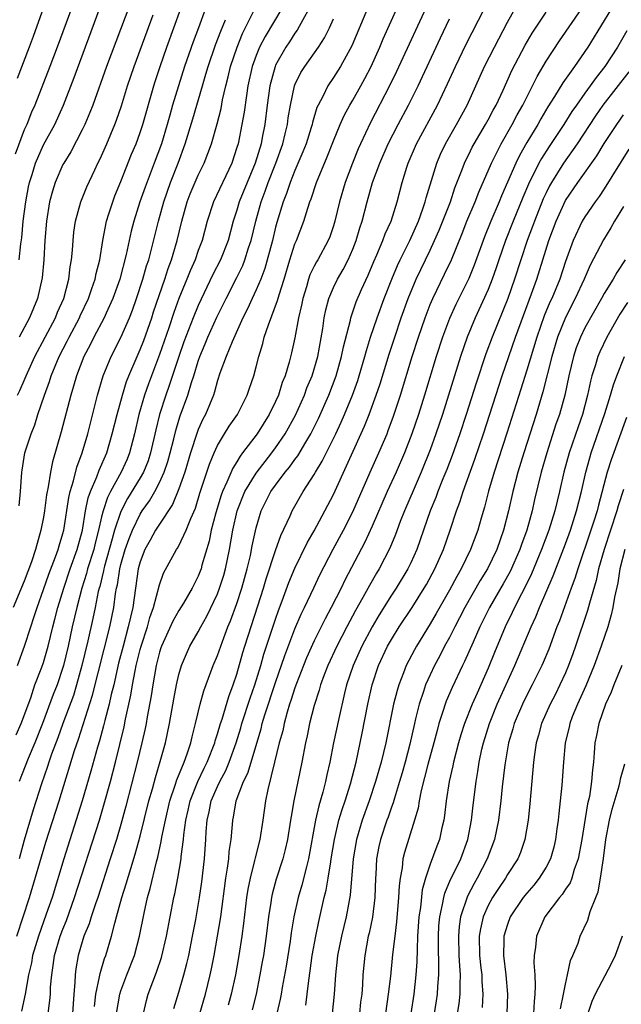
# Model space of a CAD drawing. Units: inches. Extents: x 2637000 to 2640000, y 1512000 to 1515000.
# Drawn here: x 2637389 to 2637451, y 1512742 to 1512844 of the extents above; entities that cross this region are included whole.
import ezdxf

# ---------------------------------------------------------------- set-up
doc = ezdxf.new("R2010")
doc.units = ezdxf.units.IN
doc.header["$MEASUREMENT"] = 0
doc.layers.add('LD26371512_2ft', color=93, linetype='Continuous')

msp = doc.modelspace()

# ---------------------------------------------------------------- linework, layer by layer
at = {"layer": 'LD26371512_2ft'}
for points, elevation in [([(2637392.54, 1512849.46), (2637389.92, 1512842.08), (2637389.52, 1512841), (2637388.26, 1512837.74)], 9206), ([(2637401, 1512848.23), (2637398.46, 1512841.54), (2637397.51, 1512839), (2637396.09, 1512835), (2637395.79, 1512834.21), (2637395.28, 1512833), (2637395, 1512832.42), (2637393.83, 1512830.17), (2637393.09, 1512829), (2637393, 1512828.83), (2637392.21, 1512827), (2637391.91, 1512826.09), (2637391.63, 1512825), (2637391.29, 1512823), (2637391.14, 1512821), (2637391.04, 1512819), (2637390.87, 1512817.13), (2637390.37, 1512815), (2637389.53, 1512813), (2637388.49, 1512811)], 9212), ([(2637394.6, 1512847), (2637392.42, 1512841), (2637391.66, 1512839), (2637390.08, 1512835), (2637389.75, 1512834.25), (2637389.26, 1512833), (2637389, 1512832.43), (2637388.07, 1512829.93)], 9208), ([(2637391.47, 1512741), (2637391.65, 1512742.35), (2637391.7, 1512743), (2637391.73, 1512743.73), (2637391.84, 1512745), (2637392.01, 1512745.99), (2637392.13, 1512747), (2637392.72, 1512749), (2637393, 1512749.74), (2637393.36, 1512750.64), (2637394.21, 1512753), (2637396.77, 1512761), (2637397.28, 1512762.72), (2637397.91, 1512765), (2637398.43, 1512767), (2637399.33, 1512770.67), (2637399.48, 1512771.48), (2637400.04, 1512773.96), (2637400.2, 1512775), (2637400.47, 1512776.47), (2637400.59, 1512777), (2637401, 1512778.68), (2637401.09, 1512779), (2637401.75, 1512781), (2637402.01, 1512781.99), (2637402.39, 1512783), (2637403, 1512785.35), (2637403.42, 1512786.58), (2637404.75, 1512789), (2637404.86, 1512789.14), (2637405, 1512789.41), (2637405.76, 1512791), (2637406.22, 1512792.22), (2637406.71, 1512793.29), (2637407.17, 1512794.83), (2637407.35, 1512795.35), (2637408.16, 1512797.84), (2637408.64, 1512799), (2637409, 1512799.79), (2637409.72, 1512801), (2637410.21, 1512801.79), (2637411.05, 1512803), (2637412.07, 1512805), (2637412.3, 1512805.7), (2637412.75, 1512807), (2637413, 1512807.93), (2637413.26, 1512809), (2637413.67, 1512810.33), (2637413.84, 1512811), (2637414.26, 1512812.26), (2637415.22, 1512814.78), (2637415.37, 1512815.37), (2637415.89, 1512817), (2637416.48, 1512819), (2637417, 1512820.63), (2637417.16, 1512821), (2637417.93, 1512823), (2637418.33, 1512824.33), (2637418.56, 1512825), (2637418.69, 1512825.31), (2637419.24, 1512827), (2637420.35, 1512829.65), (2637421, 1512831.31), (2637421.7, 1512833), (2637422.09, 1512833.91), (2637422.69, 1512835), (2637423, 1512835.51), (2637423.83, 1512837), (2637424.24, 1512837.76), (2637424.89, 1512839), (2637425.8, 1512841), (2637426.15, 1512841.85), (2637428.46, 1512847)], 9232), ([(2637431, 1512846.02), (2637427.53, 1512838.47), (2637426.8, 1512837), (2637424.81, 1512833.19), (2637423.78, 1512831), (2637423.54, 1512830.46), (2637422.96, 1512829), (2637422.2, 1512827), (2637421.61, 1512825), (2637421.15, 1512823), (2637421, 1512822.49), (2637420.62, 1512821.38), (2637420.46, 1512821), (2637419.37, 1512819), (2637419.23, 1512818.77), (2637419, 1512818.33), (2637418.56, 1512817.44), (2637418.42, 1512817), (2637418.19, 1512816.19), (2637417.82, 1512815), (2637417.69, 1512814.31), (2637417.39, 1512813), (2637417, 1512810.9), (2637416.65, 1512809.35), (2637416.41, 1512808.41), (2637415.99, 1512807), (2637415.7, 1512806.3), (2637415.3, 1512805), (2637415, 1512804.32), (2637414.35, 1512803), (2637413.09, 1512801), (2637411.6, 1512799), (2637411.33, 1512798.67), (2637411, 1512798.1), (2637410.57, 1512797.43), (2637409.97, 1512795.97), (2637409.51, 1512795), (2637409.37, 1512794.63), (2637408.81, 1512792.81), (2637408.35, 1512791), (2637408.13, 1512789.87), (2637407.39, 1512787.39), (2637407.29, 1512787), (2637407.22, 1512786.78), (2637407, 1512786.25), (2637406.57, 1512785.43), (2637406.36, 1512785), (2637405.48, 1512783.48), (2637405, 1512782.69), (2637404.39, 1512781.61), (2637403.2, 1512779), (2637403.15, 1512778.85), (2637403, 1512778.41), (2637402.64, 1512777), (2637402.29, 1512775), (2637402.13, 1512773.87), (2637401.72, 1512771.72), (2637401.6, 1512771), (2637401.51, 1512770.49), (2637401.18, 1512769), (2637400.7, 1512767), (2637399.52, 1512762.48), (2637399, 1512760.57), (2637398.53, 1512759), (2637397.9, 1512757), (2637396.6, 1512753), (2637396.37, 1512752.37), (2637395.92, 1512751), (2637395.71, 1512750.29), (2637395.18, 1512749), (2637395, 1512748.43), (2637394.58, 1512747), (2637394.35, 1512745.65), (2637394.26, 1512745), (2637394.23, 1512744.23), (2637394.12, 1512743), (2637393.98, 1512741)], 9234), ([(2637407.75, 1512845), (2637407.03, 1512843), (2637406.47, 1512841.53), (2637405.58, 1512839), (2637404.95, 1512837), (2637404.35, 1512835), (2637404.05, 1512833.95), (2637403.79, 1512833), (2637403.19, 1512831), (2637402.46, 1512829), (2637401.5, 1512826.5), (2637400.97, 1512825), (2637400.33, 1512823), (2637400.06, 1512821.94), (2637399.55, 1512819.55), (2637398.88, 1512817), (2637398.18, 1512815), (2637397.48, 1512813.48), (2637397.28, 1512813), (2637396.2, 1512811), (2637395.81, 1512810.19), (2637395.17, 1512809), (2637394.4, 1512807), (2637394.1, 1512805.9), (2637393.81, 1512805), (2637392.81, 1512801.19), (2637391.92, 1512798.08), (2637391.71, 1512797), (2637391.49, 1512795.49), (2637391.32, 1512794.68), (2637391.11, 1512793), (2637391, 1512792.37), (2637390.73, 1512791), (2637390.16, 1512789), (2637389.74, 1512787.74), (2637389, 1512785.73), (2637387.87, 1512783)], 9218), ([(2637388.16, 1512769.84), (2637388.68, 1512771), (2637389.67, 1512773.67), (2637390.11, 1512775), (2637390.83, 1512776.83), (2637391, 1512777.32), (2637391.48, 1512779), (2637391.96, 1512781), (2637392.18, 1512781.82), (2637392.47, 1512783), (2637393.08, 1512785), (2637393.76, 1512787), (2637394.49, 1512789), (2637395.03, 1512791.03), (2637395.35, 1512793), (2637395.63, 1512794.37), (2637395.86, 1512795), (2637396.52, 1512796.52), (2637396.76, 1512797.24), (2637397.53, 1512799), (2637398.11, 1512801), (2637398.6, 1512803), (2637399.16, 1512805), (2637399.59, 1512806.41), (2637399.82, 1512807), (2637400.68, 1512809), (2637401, 1512809.7), (2637401.37, 1512810.63), (2637402.2, 1512813), (2637402.39, 1512813.61), (2637403.55, 1512817), (2637403.9, 1512818.1), (2637404.25, 1512819), (2637404.83, 1512821), (2637405.3, 1512823), (2637405.86, 1512825), (2637406.18, 1512825.82), (2637407, 1512827.75), (2637407.61, 1512829), (2637408, 1512830), (2637408.36, 1512831), (2637408.95, 1512833.05), (2637409.36, 1512834.64), (2637409.52, 1512835.52), (2637409.86, 1512837), (2637410.1, 1512837.9), (2637410.35, 1512839), (2637411.03, 1512841), (2637411.6, 1512842.4), (2637412.76, 1512844.76)], 9222), ([(2637418.48, 1512845), (2637417.81, 1512843.81), (2637417.25, 1512842.75), (2637417, 1512842.42), (2637416.45, 1512841.55), (2637416.07, 1512841), (2637415, 1512839.12), (2637414.95, 1512839), (2637414.42, 1512837), (2637414.14, 1512835), (2637413.88, 1512833), (2637413.63, 1512831.63), (2637413.5, 1512831), (2637412.9, 1512829), (2637412.06, 1512827), (2637411.25, 1512825), (2637411, 1512824.13), (2637410.63, 1512823), (2637410.09, 1512821), (2637409.31, 1512819), (2637408.53, 1512817.47), (2637407, 1512814.25), (2637406.48, 1512813), (2637405.51, 1512810.49), (2637404.98, 1512808.98), (2637404.01, 1512805.99), (2637403.65, 1512805), (2637403, 1512803), (2637402.61, 1512801.39), (2637402.08, 1512799), (2637401.81, 1512798.19), (2637401.33, 1512797), (2637401, 1512796.43), (2637399.7, 1512794.3), (2637399, 1512792.96), (2637398.34, 1512791), (2637398.11, 1512790.11), (2637397.3, 1512787.3), (2637397.22, 1512787), (2637397.19, 1512786.81), (2637396.81, 1512785.19), (2637396.74, 1512785), (2637396.66, 1512784.66), (2637396.35, 1512783), (2637396.11, 1512781.89), (2637395.58, 1512779.58), (2637394.97, 1512777), (2637394.42, 1512775), (2637394.08, 1512773.92), (2637393.01, 1512771.01), (2637392.48, 1512769.52), (2637391.83, 1512767.83), (2637391.54, 1512767), (2637391.42, 1512766.58), (2637390.79, 1512764.79), (2637389.92, 1512762.08), (2637389, 1512758.96), (2637388.46, 1512757)], 9226), ([(2637388.46, 1512793.54), (2637388.6, 1512795), (2637388.74, 1512797), (2637388.77, 1512797.23), (2637389.07, 1512799), (2637389.11, 1512799.11), (2637389.7, 1512801), (2637390.08, 1512801.92), (2637390.42, 1512803), (2637391.1, 1512805), (2637391.61, 1512806.39), (2637391.79, 1512807), (2637392.62, 1512809), (2637393.44, 1512810.56), (2637393.65, 1512811), (2637394.72, 1512813), (2637394.8, 1512813.2), (2637395.65, 1512815), (2637396.01, 1512816.01), (2637396.34, 1512817), (2637396.44, 1512817.56), (2637396.81, 1512819), (2637397.13, 1512821), (2637397.51, 1512823), (2637397.76, 1512823.76), (2637398.15, 1512825), (2637398.39, 1512825.61), (2637399, 1512827.08), (2637400.1, 1512829.9), (2637400.57, 1512831), (2637401, 1512832.15), (2637401.28, 1512833), (2637402.41, 1512837), (2637402.55, 1512837.45), (2637403.06, 1512839), (2637403.75, 1512841), (2637405.2, 1512845)], 9216), ([(2637415.64, 1512845), (2637413.92, 1512842.08), (2637413.35, 1512841), (2637413, 1512840.13), (2637412.6, 1512839), (2637412.15, 1512837), (2637411.98, 1512835.98), (2637411.74, 1512834.26), (2637411.52, 1512833), (2637411.12, 1512831), (2637411, 1512830.59), (2637410.47, 1512829), (2637408.57, 1512825), (2637407.93, 1512823), (2637407.4, 1512821), (2637407, 1512819.95), (2637406.68, 1512819), (2637406.16, 1512817.84), (2637405.84, 1512817), (2637405, 1512814.97), (2637404.47, 1512813.53), (2637403.95, 1512811.95), (2637403, 1512809.19), (2637401.86, 1512806.14), (2637401.46, 1512805), (2637400.86, 1512803), (2637400.41, 1512801), (2637399.9, 1512799), (2637399.64, 1512798.36), (2637399.02, 1512797), (2637397.93, 1512795), (2637397.62, 1512794.38), (2637397.16, 1512793), (2637397, 1512792.38), (2637396.69, 1512791), (2637396.34, 1512789.66), (2637396.19, 1512789), (2637395.56, 1512787), (2637395.45, 1512786.55), (2637394.95, 1512785), (2637394.43, 1512783), (2637393.97, 1512781), (2637393.54, 1512779), (2637393.06, 1512777), (2637393, 1512776.8), (2637392.39, 1512775), (2637392, 1512774), (2637390.88, 1512771), (2637390.08, 1512769), (2637389.41, 1512767.41), (2637388.47, 1512765)], 9224), ([(2637388.49, 1512819), (2637388.64, 1512820.64), (2637388.74, 1512821.26), (2637388.9, 1512823), (2637389.16, 1512825), (2637389.45, 1512826.55), (2637389.54, 1512827), (2637389.81, 1512827.81), (2637390.15, 1512829), (2637391, 1512830.89), (2637392.15, 1512833), (2637393.05, 1512835), (2637394.16, 1512837.84), (2637396.86, 1512845.14)], 9210), ([(2637424.53, 1512845), (2637422.88, 1512841.12), (2637421.73, 1512839), (2637421, 1512837.84), (2637420.42, 1512837), (2637419.88, 1512835.88), (2637419.4, 1512835), (2637419.27, 1512834.73), (2637418.81, 1512833.19), (2637418.78, 1512833), (2637418.69, 1512832.69), (2637418.16, 1512831), (2637417.84, 1512830.16), (2637417, 1512828.23), (2637416.51, 1512827), (2637416.14, 1512825.86), (2637415.78, 1512825), (2637415.14, 1512822.86), (2637415, 1512822.36), (2637414.68, 1512821), (2637413.9, 1512818.1), (2637413.47, 1512817), (2637413, 1512815.89), (2637412.58, 1512815), (2637412.09, 1512813.91), (2637411.62, 1512813), (2637410.5, 1512810.5), (2637409.9, 1512809), (2637409.25, 1512807.25), (2637409, 1512806.51), (2637408.68, 1512805.32), (2637408.57, 1512805), (2637407.75, 1512803), (2637407.49, 1512802.51), (2637407, 1512801.44), (2637406.88, 1512801.12), (2637406.2, 1512799), (2637405.6, 1512797), (2637405, 1512795.3), (2637404.34, 1512793.66), (2637403, 1512791.65), (2637402.59, 1512791), (2637402.03, 1512789.97), (2637401.48, 1512789), (2637401, 1512787.74), (2637400.8, 1512787), (2637400.22, 1512783), (2637399.98, 1512782.02), (2637399.77, 1512781), (2637399.22, 1512779), (2637398.77, 1512777.24), (2637398.26, 1512775), (2637398, 1512774), (2637397.79, 1512773), (2637397.33, 1512771.33), (2637397.21, 1512770.79), (2637396.78, 1512769.22), (2637396.57, 1512768.57), (2637395.9, 1512766.1), (2637395, 1512763), (2637393.09, 1512757), (2637391.88, 1512753), (2637391.28, 1512751.28), (2637390.46, 1512749), (2637389.87, 1512747), (2637389.75, 1512746.25), (2637389.45, 1512745), (2637389.08, 1512743), (2637388.73, 1512741.27)], 9230), ([(2637398.55, 1512741), (2637398.88, 1512743), (2637399, 1512743.37), (2637399.62, 1512745), (2637400.4, 1512747), (2637400.94, 1512749), (2637401.4, 1512751.4), (2637401.76, 1512753), (2637402.04, 1512753.96), (2637402.7, 1512756.7), (2637402.83, 1512757.17), (2637403.18, 1512758.82), (2637403.24, 1512759.24), (2637403.6, 1512761), (2637404.07, 1512763), (2637404.63, 1512764.63), (2637404.8, 1512765.2), (2637405.55, 1512767), (2637405.87, 1512767.87), (2637406.23, 1512769), (2637406.37, 1512769.63), (2637406.73, 1512771), (2637407.21, 1512773), (2637407.59, 1512774.41), (2637408.55, 1512777), (2637409, 1512778.06), (2637409.51, 1512779.51), (2637410.08, 1512781), (2637410.35, 1512781.65), (2637411, 1512783.43), (2637411.51, 1512785), (2637412.06, 1512787), (2637412.4, 1512788.4), (2637412.59, 1512789.41), (2637413, 1512791.27), (2637413.53, 1512793), (2637414.52, 1512795), (2637415, 1512795.68), (2637415.99, 1512797), (2637416.45, 1512797.55), (2637417, 1512798.32), (2637417.3, 1512798.7), (2637418.12, 1512800.12), (2637418.66, 1512801), (2637419.44, 1512802.56), (2637420.5, 1512805), (2637421.26, 1512807), (2637421.84, 1512809), (2637422.02, 1512809.98), (2637422.75, 1512812.75), (2637422.8, 1512813), (2637423.36, 1512814.64), (2637423.9, 1512815.9), (2637424.59, 1512817.41), (2637425.18, 1512818.82), (2637425.49, 1512819.49), (2637426.12, 1512821), (2637426.34, 1512821.66), (2637426.96, 1512823), (2637427.58, 1512825), (2637428.1, 1512827), (2637428.58, 1512828.58), (2637428.72, 1512829), (2637429.6, 1512831), (2637431.77, 1512835), (2637432.81, 1512837.19), (2637433.62, 1512839), (2637434.72, 1512841.28), (2637436.61, 1512845)], 9238), ([(2637401.34, 1512741), (2637401.65, 1512742.35), (2637401.82, 1512743), (2637402.3, 1512744.3), (2637402.7, 1512745.3), (2637403.21, 1512746.79), (2637403.73, 1512749), (2637404.09, 1512751), (2637404.49, 1512753), (2637404.59, 1512753.41), (2637404.9, 1512755), (2637405.22, 1512757), (2637405.24, 1512757.24), (2637405.47, 1512759), (2637405.51, 1512759.51), (2637405.72, 1512761), (2637405.96, 1512762.04), (2637406.16, 1512763), (2637406.97, 1512765), (2637407.62, 1512766.38), (2637407.94, 1512767), (2637408.71, 1512769), (2637408.77, 1512769.23), (2637409, 1512769.93), (2637409.31, 1512771), (2637409.48, 1512771.48), (2637410.18, 1512773.82), (2637410.63, 1512775), (2637411, 1512776.12), (2637411.63, 1512778.37), (2637411.82, 1512779), (2637413.18, 1512783.18), (2637413.75, 1512785), (2637414.03, 1512785.97), (2637415, 1512788.92), (2637415.54, 1512790.46), (2637416.51, 1512792.51), (2637416.71, 1512793), (2637417.87, 1512795), (2637419, 1512796.78), (2637419.12, 1512797), (2637419.83, 1512798.17), (2637421.23, 1512801), (2637421.8, 1512802.2), (2637422.14, 1512803), (2637422.96, 1512805), (2637423.5, 1512806.5), (2637423.66, 1512807), (2637424.25, 1512809), (2637424.4, 1512809.6), (2637424.84, 1512811), (2637425.5, 1512813), (2637426.23, 1512815), (2637427.02, 1512817), (2637427.61, 1512818.39), (2637427.9, 1512819), (2637428.9, 1512821), (2637429.79, 1512823), (2637430.25, 1512824.25), (2637430.5, 1512825), (2637430.59, 1512825.41), (2637431.69, 1512829), (2637432.08, 1512829.92), (2637432.59, 1512831), (2637433.73, 1512833), (2637434.82, 1512835), (2637436.62, 1512839), (2637437.64, 1512841), (2637439, 1512843.57), (2637439.8, 1512845)], 9240), ([(2637407.16, 1512741), (2637407.75, 1512743), (2637408.24, 1512745), (2637408.38, 1512745.62), (2637408.65, 1512747), (2637409.01, 1512749), (2637409.33, 1512751), (2637409.86, 1512755), (2637410.04, 1512756.04), (2637410.16, 1512757), (2637410.22, 1512757.78), (2637410.42, 1512759), (2637410.55, 1512760.55), (2637410.58, 1512761), (2637410.66, 1512761.34), (2637410.93, 1512763), (2637411.7, 1512765), (2637412.13, 1512765.87), (2637413.52, 1512770.48), (2637413.63, 1512771), (2637413.9, 1512771.9), (2637415, 1512775.26), (2637415.95, 1512778.05), (2637417, 1512780.8), (2637417.66, 1512782.34), (2637417.99, 1512783), (2637418.95, 1512785.05), (2637419.6, 1512786.4), (2637420.96, 1512789.04), (2637422.02, 1512791), (2637423, 1512792.91), (2637424.79, 1512797), (2637425.7, 1512799), (2637426.54, 1512801), (2637426.67, 1512801.33), (2637427.2, 1512802.8), (2637427.93, 1512805), (2637429.15, 1512809), (2637429.79, 1512811), (2637430.48, 1512813), (2637431, 1512814.35), (2637431.27, 1512815), (2637432.49, 1512817.51), (2637433.2, 1512819), (2637434.3, 1512821.7), (2637434.81, 1512823), (2637435.64, 1512825), (2637436.02, 1512825.98), (2637437.33, 1512829), (2637438.35, 1512831), (2637439.5, 1512833), (2637440.01, 1512833.99), (2637440.59, 1512835), (2637442.06, 1512837.94), (2637443, 1512839.55), (2637444.37, 1512841.63), (2637446.68, 1512845)], 9244), ([(2637449.77, 1512845), (2637449, 1512843.73), (2637447.3, 1512841), (2637445.92, 1512839), (2637444.72, 1512837.28), (2637443.88, 1512835.88), (2637443.19, 1512834.81), (2637442.44, 1512833.56), (2637442.13, 1512833), (2637441, 1512831.13), (2637440.23, 1512829.77), (2637439.86, 1512829), (2637439, 1512827.01), (2637438.38, 1512825.62), (2637438.13, 1512825), (2637437.27, 1512823), (2637436.62, 1512821.38), (2637435.56, 1512818.44), (2637435, 1512817.07), (2637433.64, 1512814.36), (2637433, 1512812.91), (2637432.29, 1512811), (2637431.63, 1512809), (2637430.43, 1512805), (2637429.8, 1512803), (2637429.12, 1512801), (2637428.35, 1512799), (2637427.48, 1512797), (2637426.56, 1512795), (2637425, 1512791.42), (2637424.24, 1512789.76), (2637422.17, 1512785.83), (2637421.78, 1512785), (2637420.76, 1512783), (2637420.14, 1512781.86), (2637419, 1512779.58), (2637418.2, 1512777.8), (2637417.88, 1512777), (2637417.16, 1512775.16), (2637417, 1512774.71), (2637416.6, 1512773.4), (2637416.45, 1512773), (2637416.2, 1512772.2), (2637415.88, 1512771), (2637415.74, 1512770.26), (2637415.39, 1512769), (2637414.91, 1512767), (2637414.2, 1512764.2), (2637413.96, 1512763), (2637413.68, 1512761), (2637413.36, 1512759), (2637412.88, 1512757.12), (2637412.83, 1512756.83), (2637412.36, 1512755), (2637412.13, 1512753.87), (2637412, 1512753), (2637411.69, 1512750.31), (2637411.52, 1512749), (2637411.22, 1512747), (2637410.85, 1512745), (2637410.41, 1512743), (2637410.11, 1512741.89)], 9246), ([(2637388.24, 1512749), (2637389.56, 1512753), (2637391.25, 1512758.75), (2637392.61, 1512763), (2637394.21, 1512768.21), (2637394.62, 1512769.38), (2637396.07, 1512773.93), (2637397.84, 1512781), (2637398.26, 1512783), (2637398.45, 1512784.45), (2637398.55, 1512785), (2637398.64, 1512785.36), (2637398.88, 1512787), (2637399, 1512787.46), (2637399.44, 1512789), (2637399.84, 1512790.16), (2637400.19, 1512791), (2637401, 1512792.67), (2637401.21, 1512793), (2637401.95, 1512794.05), (2637402.5, 1512795), (2637403, 1512795.94), (2637403.48, 1512797), (2637403.87, 1512798.13), (2637404.11, 1512799), (2637404.48, 1512800.48), (2637404.68, 1512801.32), (2637405, 1512802.41), (2637405.14, 1512802.86), (2637405.92, 1512805), (2637406.3, 1512806.3), (2637406.54, 1512807), (2637407, 1512808.51), (2637407.17, 1512809), (2637407.72, 1512810.28), (2637408.01, 1512811), (2637408.94, 1512813.06), (2637409.9, 1512815), (2637411, 1512817.14), (2637411.61, 1512818.39), (2637411.84, 1512819), (2637412.22, 1512820.22), (2637412.48, 1512821), (2637412.97, 1512823), (2637413.51, 1512825), (2637413.92, 1512826.08), (2637414.24, 1512827), (2637415.04, 1512829), (2637415.75, 1512831), (2637416.01, 1512832.01), (2637416.23, 1512833), (2637416.32, 1512833.68), (2637416.55, 1512835), (2637416.97, 1512837), (2637417, 1512837.08), (2637417.63, 1512838.37), (2637418.04, 1512839), (2637419.46, 1512841), (2637420.06, 1512841.94), (2637420.58, 1512843), (2637421, 1512843.92)], 9228), ([(2637388.29, 1512805), (2637388.54, 1512805.46), (2637389, 1512806.5), (2637389.2, 1512807), (2637390.11, 1512809), (2637392.23, 1512813), (2637392.44, 1512813.56), (2637393.09, 1512815), (2637393.62, 1512817), (2637393.75, 1512818.25), (2637393.9, 1512819), (2637394, 1512820), (2637394.06, 1512821), (2637394.14, 1512821.86), (2637394.31, 1512823), (2637394.86, 1512825), (2637395.47, 1512826.53), (2637396.29, 1512828.29), (2637396.63, 1512829), (2637396.76, 1512829.24), (2637397, 1512829.76), (2637397.54, 1512831), (2637398.38, 1512833), (2637398.55, 1512833.45), (2637399.07, 1512834.93), (2637399.7, 1512837), (2637400.37, 1512839), (2637402.33, 1512844.33)], 9214), ([(2637388.29, 1512777), (2637389.02, 1512779), (2637389.68, 1512781), (2637389.98, 1512781.98), (2637390.33, 1512783), (2637391, 1512784.87), (2637391.54, 1512786.46), (2637392.25, 1512788.25), (2637392.51, 1512789), (2637392.61, 1512789.39), (2637393, 1512790.66), (2637393.08, 1512791), (2637393.6, 1512794.4), (2637393.75, 1512795), (2637394.11, 1512796.11), (2637394.45, 1512797.55), (2637395, 1512799), (2637395.57, 1512801), (2637396.58, 1512805), (2637397.16, 1512807), (2637397.98, 1512809), (2637399, 1512810.95), (2637399.9, 1512813), (2637400.21, 1512813.79), (2637400.63, 1512815), (2637401.27, 1512817), (2637401.65, 1512818.35), (2637401.88, 1512819), (2637402.21, 1512820.21), (2637402.89, 1512823), (2637403.44, 1512825), (2637404.15, 1512827), (2637404.93, 1512829), (2637405.65, 1512831), (2637406.44, 1512833.56), (2637407.43, 1512837), (2637407.8, 1512838.2), (2637408.02, 1512839), (2637408.79, 1512841.21), (2637409.35, 1512842.65), (2637409.83, 1512843.83)], 9220), ([(2637396.27, 1512741.73), (2637396.42, 1512743), (2637396.8, 1512744.8), (2637396.85, 1512745.15), (2637397.31, 1512746.69), (2637397.43, 1512747), (2637398.03, 1512749), (2637398.36, 1512750.36), (2637398.55, 1512751), (2637399.1, 1512753), (2637399.56, 1512754.44), (2637400.02, 1512756.02), (2637400.49, 1512757.51), (2637401, 1512759.37), (2637401.9, 1512763), (2637402.26, 1512764.26), (2637402.57, 1512765.43), (2637403.08, 1512767.08), (2637403.61, 1512769), (2637404.03, 1512771), (2637404.47, 1512773.53), (2637404.74, 1512775), (2637405, 1512776.1), (2637405.27, 1512777), (2637405.78, 1512778.22), (2637406.15, 1512779), (2637407, 1512780.49), (2637407.26, 1512781), (2637407.89, 1512782.11), (2637409, 1512784.44), (2637409.22, 1512785), (2637409.64, 1512786.36), (2637409.82, 1512787), (2637410.23, 1512789), (2637410.57, 1512791), (2637411.02, 1512793), (2637411.83, 1512795), (2637413, 1512796.93), (2637414.61, 1512799), (2637415, 1512799.53), (2637416.01, 1512801), (2637417.07, 1512802.93), (2637417.99, 1512805), (2637418.25, 1512805.75), (2637418.78, 1512807), (2637419.37, 1512809), (2637419.89, 1512811.89), (2637420.04, 1512813), (2637420.2, 1512813.8), (2637420.52, 1512815), (2637421, 1512816.11), (2637421.42, 1512817), (2637422.01, 1512817.99), (2637422.53, 1512819), (2637423, 1512820.09), (2637423.36, 1512821), (2637423.71, 1512822.29), (2637423.95, 1512823), (2637424.47, 1512825), (2637425.04, 1512827), (2637425.78, 1512829), (2637426.65, 1512831), (2637427.69, 1512833), (2637428.76, 1512835), (2637429.75, 1512837), (2637432.06, 1512841.94), (2637433, 1512843.92)], 9236), ([(2637404.48, 1512741.52), (2637405, 1512743.22), (2637405.51, 1512745), (2637405.83, 1512746.17), (2637406.02, 1512747), (2637406.42, 1512749), (2637406.74, 1512750.74), (2637407.13, 1512753), (2637407.37, 1512754.63), (2637407.65, 1512757), (2637407.8, 1512759), (2637407.84, 1512759.84), (2637407.94, 1512761), (2637408.14, 1512761.86), (2637408.35, 1512763), (2637409, 1512764.51), (2637409.23, 1512765), (2637409.85, 1512766.15), (2637410.21, 1512767), (2637410.93, 1512769), (2637411.42, 1512770.58), (2637411.53, 1512771), (2637412.38, 1512773.62), (2637412.87, 1512775), (2637413.47, 1512777), (2637413.8, 1512778.2), (2637415, 1512781.82), (2637415.31, 1512782.69), (2637415.7, 1512783.7), (2637416.39, 1512785.61), (2637417, 1512787.08), (2637418.28, 1512789.72), (2637419, 1512790.96), (2637420.11, 1512793), (2637421, 1512794.72), (2637424.22, 1512801.78), (2637424.7, 1512803), (2637425.43, 1512805), (2637425.83, 1512806.17), (2637426.76, 1512809.24), (2637427.33, 1512811), (2637428.01, 1512813), (2637428.73, 1512815), (2637429.56, 1512817), (2637431, 1512820), (2637431.46, 1512821), (2637431.93, 1512822.07), (2637433.09, 1512825), (2637433.57, 1512826.43), (2637434.32, 1512828.32), (2637434.56, 1512829), (2637434.7, 1512829.3), (2637435, 1512829.88), (2637435.36, 1512830.64), (2637435.56, 1512831), (2637436.74, 1512833), (2637437, 1512833.46), (2637437.52, 1512834.48), (2637437.82, 1512835), (2637438.54, 1512836.54), (2637439.44, 1512838.56), (2637440.82, 1512841.18), (2637441.57, 1512842.43), (2637443, 1512844.6)], 9242), ([(2637451.34, 1512842.66), (2637450.38, 1512841), (2637449.09, 1512839), (2637448.16, 1512837.84), (2637447.57, 1512837), (2637447, 1512836.22), (2637446.13, 1512835), (2637445.67, 1512834.33), (2637444.82, 1512833), (2637443.3, 1512830.7), (2637442.52, 1512829.48), (2637442.26, 1512829), (2637441.18, 1512826.82), (2637440.58, 1512825.42), (2637439.58, 1512823), (2637438.79, 1512821), (2637438.11, 1512819), (2637437.84, 1512818.16), (2637437.43, 1512817), (2637437, 1512815.93), (2637435.66, 1512813), (2637434.84, 1512811), (2637434.15, 1512809), (2637432.91, 1512805), (2637432.28, 1512803), (2637431.6, 1512801), (2637431, 1512799.33), (2637430.07, 1512797), (2637429.33, 1512795.33), (2637428.34, 1512793), (2637427.9, 1512791.9), (2637427.42, 1512790.58), (2637426.83, 1512789.17), (2637425.71, 1512787), (2637425.44, 1512786.56), (2637424.71, 1512785.29), (2637424.05, 1512784.05), (2637423.29, 1512782.71), (2637422.38, 1512781), (2637421.35, 1512779), (2637420.42, 1512777), (2637420.05, 1512776.05), (2637419.66, 1512775), (2637419.52, 1512774.48), (2637419, 1512772.88), (2637418.52, 1512771), (2637418.26, 1512769.74), (2637418.09, 1512769), (2637417.71, 1512767), (2637416.91, 1512763), (2637416.61, 1512761.39), (2637416.56, 1512761), (2637416.23, 1512759), (2637416.01, 1512757.99), (2637415.76, 1512757), (2637415.08, 1512754.92), (2637414.64, 1512753.36), (2637414.57, 1512753), (2637414.5, 1512752.5), (2637414.26, 1512751), (2637414.03, 1512749), (2637413.74, 1512747), (2637413.63, 1512746.37), (2637413.39, 1512745), (2637412.99, 1512743), (2637412.6, 1512741.4)], 9248), ([(2637451.55, 1512838.45), (2637448.88, 1512835), (2637448.11, 1512833.89), (2637446.2, 1512831), (2637444.81, 1512829), (2637443.56, 1512827), (2637443.36, 1512826.64), (2637443, 1512825.93), (2637442.7, 1512825.3), (2637441.78, 1512823), (2637441.58, 1512822.42), (2637441.03, 1512821), (2637440.37, 1512819), (2637439.73, 1512817), (2637439.02, 1512815), (2637437.4, 1512811), (2637436.75, 1512809.25), (2637435.76, 1512806.24), (2637434.74, 1512803), (2637434.07, 1512801), (2637433.27, 1512798.73), (2637432.72, 1512797.28), (2637432.32, 1512796.32), (2637431.8, 1512795), (2637431.59, 1512794.41), (2637431.01, 1512793), (2637429.63, 1512789), (2637429, 1512787.64), (2637428.68, 1512787), (2637427.47, 1512785), (2637427, 1512784.28), (2637425.73, 1512782.27), (2637425, 1512781.03), (2637423.93, 1512779), (2637423.04, 1512777), (2637422.36, 1512775), (2637422.14, 1512774.14), (2637421.54, 1512771.54), (2637420.99, 1512769), (2637420.61, 1512767), (2637420.31, 1512765.69), (2637420.18, 1512765), (2637419.91, 1512763.91), (2637419.49, 1512762.51), (2637419.14, 1512761), (2637418.41, 1512757), (2637418.19, 1512756.19), (2637417.72, 1512754.28), (2637417.35, 1512753), (2637416.91, 1512751), (2637416.63, 1512749.37), (2637416.51, 1512748.51), (2637416.09, 1512745.91), (2637415.7, 1512743.7), (2637415.59, 1512743), (2637415.49, 1512742.51), (2637415.14, 1512741)], 9250), ([(2637418.12, 1512741.88), (2637418.27, 1512743), (2637418.43, 1512744.43), (2637418.58, 1512745.42), (2637418.79, 1512747), (2637419.17, 1512749), (2637419.48, 1512750.52), (2637420.05, 1512753), (2637420.24, 1512753.76), (2637420.45, 1512755), (2637420.71, 1512756.71), (2637420.77, 1512757), (2637421.09, 1512759), (2637421.56, 1512761), (2637421.88, 1512762.12), (2637422.2, 1512763), (2637422.77, 1512764.77), (2637423.35, 1512767), (2637423.98, 1512770.02), (2637424.56, 1512773), (2637425, 1512775), (2637425.67, 1512777), (2637426.6, 1512779), (2637427, 1512779.7), (2637427.81, 1512781), (2637429.13, 1512783), (2637430.38, 1512785), (2637430.61, 1512785.39), (2637431.48, 1512787), (2637432.37, 1512789), (2637433.08, 1512791), (2637433.74, 1512793), (2637434.08, 1512793.92), (2637434.42, 1512795), (2637435.63, 1512798.37), (2637436.52, 1512801), (2637438.45, 1512807), (2637439.13, 1512809), (2637439.82, 1512811), (2637441.48, 1512815.48), (2637442.02, 1512817), (2637443.28, 1512821), (2637444.03, 1512823), (2637445, 1512825.12), (2637446.27, 1512827), (2637448.24, 1512829.76), (2637449, 1512831.02), (2637450.3, 1512833), (2637451, 1512833.98)], 9252), ([(2637451.57, 1512830.43), (2637449, 1512826.32), (2637448.47, 1512825.53), (2637448.06, 1512825), (2637447, 1512823.44), (2637446.74, 1512823), (2637445.8, 1512821), (2637445, 1512818.8), (2637444.4, 1512817), (2637443.99, 1512815.99), (2637443.58, 1512815), (2637443.39, 1512814.61), (2637442.81, 1512813.19), (2637442.04, 1512811), (2637441, 1512807.56), (2637440.39, 1512805.61), (2637438.94, 1512801.06), (2637437.63, 1512797), (2637437.05, 1512795.05), (2637436.61, 1512793.39), (2637436.27, 1512792.27), (2637435.92, 1512791), (2637435.17, 1512789), (2637434.2, 1512787), (2637433.76, 1512786.24), (2637433, 1512784.81), (2637431.62, 1512782.38), (2637431, 1512781.34), (2637429.57, 1512779), (2637429.37, 1512778.64), (2637428.52, 1512777), (2637428.25, 1512776.25), (2637427.75, 1512775), (2637427.57, 1512774.43), (2637427.21, 1512773), (2637426.41, 1512769), (2637425.93, 1512767), (2637425.36, 1512765), (2637424.68, 1512763), (2637423.96, 1512761), (2637423.37, 1512759), (2637423.04, 1512757), (2637422.74, 1512753.26), (2637422.31, 1512751), (2637421.81, 1512749), (2637421.41, 1512747), (2637421.38, 1512746.62), (2637421.19, 1512745), (2637421.07, 1512743), (2637420.86, 1512741)], 9254), ([(2637451, 1512824.51), (2637450.07, 1512823), (2637449.69, 1512822.31), (2637448.93, 1512821.07), (2637447.57, 1512818.43), (2637446.95, 1512817), (2637446.02, 1512815), (2637444.99, 1512813.01), (2637444.19, 1512811), (2637443.59, 1512809), (2637442.67, 1512805.33), (2637441.96, 1512803), (2637440.68, 1512799), (2637440.08, 1512797), (2637439.56, 1512795), (2637439.11, 1512793), (2637438.59, 1512791), (2637437.89, 1512789), (2637436.93, 1512787), (2637436.18, 1512785.82), (2637434.58, 1512783), (2637434.05, 1512781.95), (2637433.54, 1512781), (2637433, 1512779.92), (2637432.5, 1512779), (2637431.99, 1512778.01), (2637431.45, 1512777), (2637431, 1512776.06), (2637430.53, 1512775), (2637430.31, 1512774.31), (2637429.86, 1512773), (2637429.5, 1512771.5), (2637429.37, 1512771), (2637428.89, 1512768.89), (2637428.4, 1512767), (2637428.09, 1512765.91), (2637427.83, 1512765), (2637427.3, 1512763.3), (2637427.18, 1512762.82), (2637427, 1512762.35), (2637426.66, 1512761.34), (2637426.53, 1512761), (2637425.86, 1512759), (2637425.7, 1512758.3), (2637425.46, 1512757), (2637425.38, 1512755.38), (2637425.35, 1512755), (2637425.28, 1512753), (2637425.03, 1512750.97), (2637424.68, 1512749.32), (2637424.6, 1512749), (2637424.23, 1512747), (2637424.05, 1512745), (2637424, 1512744), (2637423.92, 1512743), (2637423.8, 1512742.2), (2637423.68, 1512741)], 9256), ([(2637451.17, 1512819), (2637450.32, 1512817.68), (2637449.93, 1512817), (2637449, 1512815.51), (2637448.73, 1512815), (2637447, 1512811.94), (2637446.54, 1512811), (2637446.11, 1512809.89), (2637445.82, 1512809), (2637445.35, 1512807), (2637444.93, 1512805), (2637444.37, 1512803), (2637444.02, 1512801.98), (2637443.07, 1512799), (2637442.49, 1512797), (2637441.81, 1512794.19), (2637441.55, 1512793), (2637440.99, 1512791), (2637440.45, 1512789.55), (2637440.27, 1512789), (2637439.27, 1512786.73), (2637438.55, 1512785.45), (2637437.13, 1512783), (2637436.13, 1512781), (2637435.44, 1512779.44), (2637434.57, 1512777.43), (2637434.35, 1512777), (2637433.27, 1512774.73), (2637432.67, 1512773.33), (2637432.55, 1512773), (2637432.36, 1512772.36), (2637431.91, 1512771), (2637431.71, 1512770.29), (2637431.38, 1512769), (2637430.77, 1512766.77), (2637430.08, 1512764.08), (2637429.87, 1512763), (2637429.75, 1512762.25), (2637429.39, 1512761), (2637428.34, 1512757.66), (2637428.18, 1512757), (2637428.09, 1512756.09), (2637427.89, 1512755), (2637427.78, 1512754.22), (2637427.74, 1512753), (2637427.52, 1512750.48), (2637427.33, 1512749), (2637427.12, 1512747.12), (2637426.89, 1512744.89), (2637426.67, 1512743), (2637426.37, 1512741)], 9258), ([(2637451.42, 1512814.58), (2637450.64, 1512813.36), (2637449.28, 1512811), (2637448.55, 1512809.45), (2637448.36, 1512809), (2637448.11, 1512808.11), (2637447.74, 1512807), (2637447.58, 1512806.42), (2637447.29, 1512805), (2637446.75, 1512803), (2637446.3, 1512801.7), (2637445.39, 1512799), (2637444.84, 1512797), (2637444.38, 1512795), (2637443.89, 1512793), (2637443.27, 1512791), (2637442.53, 1512789), (2637441.49, 1512786.51), (2637440.83, 1512785.17), (2637440.44, 1512784.44), (2637439.72, 1512783), (2637439.5, 1512782.5), (2637438.75, 1512781), (2637437.64, 1512778.36), (2637437, 1512776.73), (2637436.26, 1512775), (2637435.85, 1512774.15), (2637435.35, 1512773), (2637434.55, 1512771), (2637434.17, 1512769.83), (2637433.93, 1512769), (2637433.41, 1512767), (2637433.35, 1512766.65), (2637432.97, 1512765), (2637432.67, 1512763), (2637432.5, 1512761.5), (2637432.41, 1512761), (2637432.21, 1512760.21), (2637431.95, 1512759), (2637431.68, 1512758.32), (2637431, 1512756.47), (2637430.51, 1512755), (2637430.18, 1512753.82), (2637429.99, 1512751.99), (2637429.84, 1512751), (2637429.7, 1512749), (2637429.64, 1512747.64), (2637429.63, 1512746.37), (2637429.53, 1512745), (2637429.3, 1512743), (2637429, 1512741)], 9260), ([(2637431.45, 1512741), (2637431.66, 1512742.34), (2637431.76, 1512743), (2637431.79, 1512743.79), (2637431.89, 1512745), (2637431.91, 1512746.09), (2637431.85, 1512747.85), (2637431.85, 1512749), (2637431.91, 1512750.09), (2637431.99, 1512751), (2637432.29, 1512752.29), (2637432.41, 1512753), (2637432.53, 1512753.47), (2637433.12, 1512754.88), (2637433.39, 1512755.39), (2637434.16, 1512757), (2637434.89, 1512759), (2637435.27, 1512761), (2637435.44, 1512762.56), (2637435.75, 1512765), (2637435.94, 1512766.06), (2637436.08, 1512767), (2637436.36, 1512768.36), (2637436.51, 1512769), (2637437.13, 1512771), (2637437.95, 1512773), (2637439.76, 1512777), (2637441.46, 1512781), (2637441.95, 1512782.05), (2637442.32, 1512783), (2637443.72, 1512786.28), (2637445, 1512789.59), (2637445.51, 1512791), (2637446.15, 1512793), (2637446.65, 1512795), (2637447.1, 1512797), (2637447.51, 1512798.49), (2637447.67, 1512799), (2637449.08, 1512803.08), (2637449.67, 1512805), (2637449.96, 1512806.04), (2637450.31, 1512807), (2637451.12, 1512809)], 9262), ([(2637451.32, 1512802.68), (2637449.72, 1512798.28), (2637449.32, 1512797), (2637448.41, 1512793.59), (2637448.27, 1512793), (2637447.94, 1512791.94), (2637447.63, 1512791), (2637446.27, 1512787), (2637445.98, 1512786.02), (2637445.59, 1512785), (2637444.37, 1512781.63), (2637444.12, 1512781), (2637443.28, 1512778.72), (2637442.69, 1512777.31), (2637442.56, 1512777), (2637441.57, 1512775), (2637441, 1512773.93), (2637440.54, 1512773), (2637439.69, 1512771), (2637439.55, 1512770.45), (2637439.11, 1512769), (2637438.73, 1512766.73), (2637438.46, 1512764.46), (2637438.31, 1512763), (2637438.07, 1512761), (2637437.66, 1512759), (2637436.91, 1512757), (2637435.88, 1512755), (2637435.55, 1512754.45), (2637434.86, 1512753.14), (2637434.15, 1512751), (2637434, 1512750), (2637433.92, 1512749), (2637433.96, 1512747), (2637434.05, 1512745.95), (2637434.09, 1512745), (2637434.06, 1512744.06), (2637434.08, 1512743), (2637433.97, 1512742.03), (2637433.81, 1512741)], 9264), ([(2637451, 1512795.22), (2637450.46, 1512793.54), (2637450.32, 1512793), (2637449.67, 1512791), (2637449, 1512789), (2637448.43, 1512787), (2637448.18, 1512785.82), (2637447.47, 1512783.47), (2637447.28, 1512782.72), (2637446.05, 1512779), (2637445.77, 1512778.23), (2637445.32, 1512777), (2637445, 1512776.25), (2637444.43, 1512775), (2637443.96, 1512774.04), (2637443.4, 1512773), (2637442.51, 1512771), (2637442.2, 1512769.8), (2637441.97, 1512769), (2637441.8, 1512767.8), (2637441.7, 1512767), (2637441.31, 1512762.69), (2637441.15, 1512761), (2637440.81, 1512759), (2637440.34, 1512757.66), (2637440.06, 1512757), (2637439, 1512755.38), (2637438.78, 1512755), (2637438.06, 1512753.94), (2637437.45, 1512753), (2637437, 1512752.17), (2637436.48, 1512751), (2637436.21, 1512749.79), (2637436.08, 1512749), (2637436.11, 1512747), (2637436.26, 1512745.74), (2637436.33, 1512745), (2637436.34, 1512744.34), (2637436.44, 1512743), (2637436.37, 1512741.63)], 9266), ([(2637451.13, 1512789), (2637450.64, 1512787), (2637450.43, 1512785.57), (2637450.08, 1512784.08), (2637449.91, 1512783), (2637449.74, 1512782.26), (2637449.37, 1512781), (2637448.71, 1512779), (2637447.98, 1512777), (2637447.1, 1512774.9), (2637446.24, 1512773), (2637445.71, 1512771.71), (2637445.44, 1512771), (2637445.37, 1512770.63), (2637444.98, 1512769), (2637444.8, 1512767), (2637444.62, 1512764.62), (2637444.46, 1512763), (2637444.3, 1512761.7), (2637444.24, 1512761), (2637444.12, 1512760.12), (2637443.96, 1512759), (2637443.78, 1512758.22), (2637443.44, 1512757), (2637443, 1512756.15), (2637442.29, 1512755), (2637441.71, 1512754.29), (2637441, 1512753.46), (2637440.64, 1512753), (2637439.29, 1512751), (2637439, 1512750.22), (2637438.63, 1512749), (2637438.63, 1512748.63), (2637438.59, 1512747), (2637438.82, 1512745), (2637439, 1512743), (2637438.95, 1512741)], 9268), ([(2637450.82, 1512777), (2637450.01, 1512775), (2637449.74, 1512774.26), (2637449.14, 1512773), (2637448.44, 1512771), (2637448.21, 1512769.79), (2637448.04, 1512769), (2637447.98, 1512767.98), (2637447.89, 1512767), (2637447.78, 1512766.22), (2637447.69, 1512765), (2637447.47, 1512763.47), (2637447.29, 1512762.71), (2637446.69, 1512759), (2637446.32, 1512757), (2637445.91, 1512755.91), (2637445.65, 1512755), (2637445.47, 1512754.53), (2637445, 1512753.87), (2637444.67, 1512753.33), (2637444.38, 1512753), (2637442.87, 1512751), (2637442.01, 1512749), (2637441.89, 1512747.89), (2637441.76, 1512747), (2637441.74, 1512746.26), (2637441.83, 1512745), (2637441.88, 1512743.88), (2637441.84, 1512743), (2637441.75, 1512742.25), (2637441.7, 1512741)], 9270), ([(2637444.49, 1512741.51), (2637444.81, 1512743), (2637445, 1512744.04), (2637445.21, 1512745), (2637445.51, 1512746.49), (2637445.76, 1512747), (2637446.3, 1512748.3), (2637446.53, 1512749), (2637447.32, 1512750.68), (2637447.55, 1512751.55), (2637448.13, 1512753), (2637448.39, 1512753.61), (2637448.62, 1512755), (2637448.94, 1512757.06), (2637449.19, 1512759), (2637449.56, 1512761), (2637449.84, 1512762.16), (2637450.57, 1512764.57), (2637450.67, 1512765), (2637450.71, 1512765.29), (2637451.15, 1512766.85)], 9272), ([(2637450.85, 1512749), (2637450.15, 1512747), (2637449.78, 1512746.22), (2637448.07, 1512743), (2637447.73, 1512742.27), (2637447, 1512740.12)], 9274)]:
    msp.add_lwpolyline(points, dxfattribs=dict(at, elevation=elevation))

doc.saveas('drawing.dxf')
